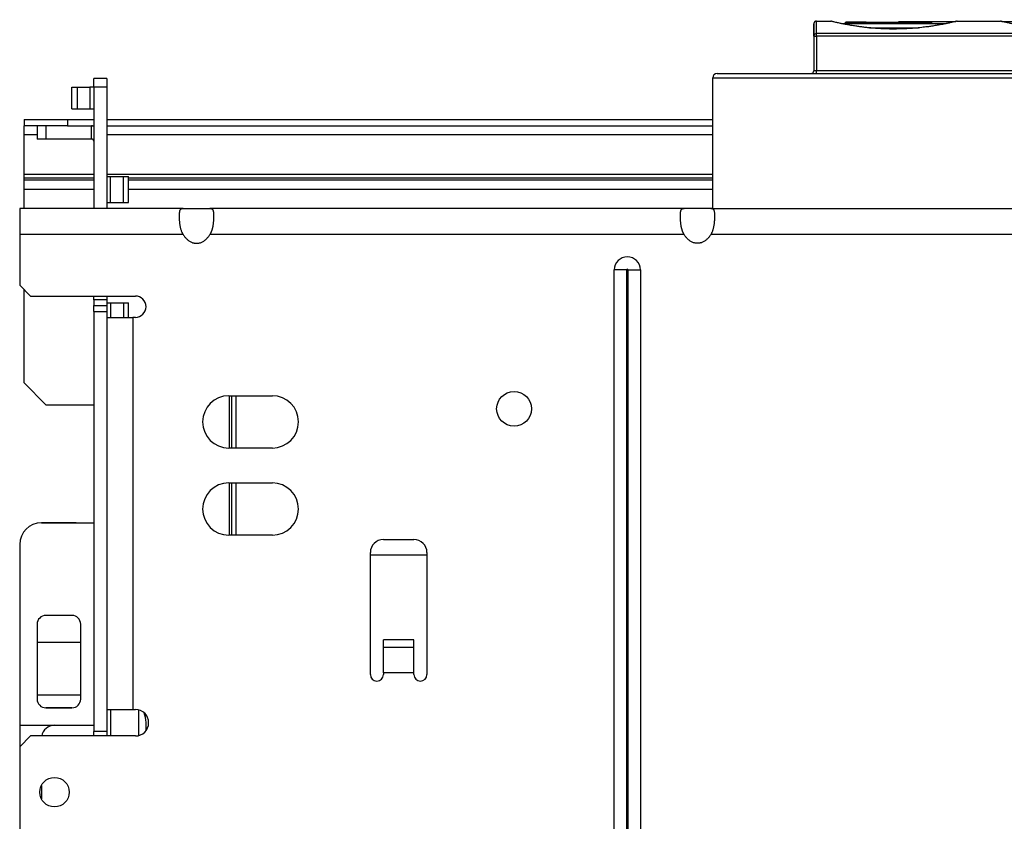
# Model space of a CAD drawing. Units: millimetres. Extents: x -767 to 1451, y -709 to 709.
# Drawn here: x -278 to -52, y 509 to 693 of the extents above; entities that cross this region are included whole.
import ezdxf

# ---------------------------------------------------------------- set-up
doc = ezdxf.new("R2010")
doc.units = ezdxf.units.MM

msp = doc.modelspace()

# ---------------------------------------------------------------- linework, layer by layer
for p, q in [((-95.1, 693.01), (-91.8, 693.01)), ((-89.31, 692.45), (-65.29, 692.45)), ((-88.29, 692.85), (-88.49, 692.65)), ((-88.29, 692.85), (-88.49, 692.65)), ((-88.49, 692.45), (-88.49, 692.65)), ((-88.49, 692.65), (-85.99, 692.65)), ((-88.29, 692.85), (-83.69, 692.85)), ((-85.99, 692.65), (-85.93, 692.65)), ((-85.93, 692.45), (-85.93, 692.8)), ((-85.93, 692.8), (-68.56, 692.8)), ((-83.69, 692.85), (-83.64, 692.8)), ((-76.18, 692.8), (-76.18, 692.95)), ((-76.18, 692.95), (-63.05, 692.95)), ((-68.56, 692.45), (-68.56, 692.8)), ((-62.8, 693.01), (-52.8, 693.01)), ((-52.55, 692.95), (-43.78, 692.95)), ((-95.7, 689.6), (-95.7, 681.61)), ((-95.7, 689.6), (-95.1, 689.6)), ((-95.7, 689.6), (-95.7, 681.61)), ((-95.7, 689.6), (-95.7, 681.61)), ((-95.1, 689.6), (-95.1, 690.17)), ((210.7, 690.17), (-95.1, 690.17)), ((210.7, 689.6), (-95.1, 689.6)), ((-95.1, 689.6), (-95.1, 681.61)), ((-82.91, 691.47), (-71.69, 691.47)), ((-117.9, 681.01), (256.1, 681.01)), ((-95.1, 681.61), (-95.7, 681.61)), ((-95.7, 681.61), (-95.7, 681.61)), ((210.7, 681.61), (-95.1, 681.61)), ((-95.1, 681.01), (-95.1, 681.61)), ((-258, 679.85), (-261, 679.85)), ((-261, 677.85), (-261, 679.85)), ((-258, 679.85), (-258, 677.85)), ((-118.9, 680.01), (256.1, 680.01)), ((-118.9, 650.01), (-118.9, 680.01)), ((-118.9, 650.01), (-118.9, 680.01)), ((-118.9, 680.01), (-118.9, 680.01)), ((-266, 672.85), (-266, 677.85)), ((-266, 677.85), (-264.83, 677.85)), ((-264.83, 677.85), (-264.83, 672.85)), ((-264.83, 677.85), (-261.88, 677.85)), ((-261.88, 677.85), (-261.88, 672.85)), ((-261, 677.85), (-261.88, 677.85)), ((-261, 677.85), (-261, 650.01)), ((-258, 677.85), (-261, 677.85)), ((-258, 677.85), (-258, 650.01)), ((-266, 672.85), (-264.83, 672.85)), ((-264.83, 672.85), (-261.88, 672.85)), ((-261.88, 672.85), (-261, 672.85)), ((-277, 670.45), (-277, 668.95)), ((-277, 670.45), (-267, 670.45)), ((-267, 670.45), (-267, 668.95)), ((-267, 670.45), (-261, 670.45)), ((-258, 670.45), (-118.9, 670.45)), ((-277, 666.95), (-277, 668.95)), ((-267, 668.95), (-277, 668.95)), ((-277, 666.95), (-274, 666.95)), ((-277, 657.91), (-277, 666.95)), ((-274, 668.95), (-274, 665.95)), ((-272, 668.95), (-272, 665.95)), ((-267, 668.95), (-261, 668.95)), ((-261.5, 665.95), (-261.5, 668.95)), ((-258, 668.95), (-118.9, 668.95)), ((-258, 666.95), (-118.9, 666.95)), ((-272, 665.95), (-274, 665.95)), ((-261.5, 665.95), (-272, 665.95)), ((-277, 657.04), (-277, 657.91)), ((-277, 657.91), (-261, 657.91)), ((-258, 657.91), (-118.9, 657.91)), ((-277, 657.04), (-261, 657.04)), ((-277, 656.61), (-277, 657.04)), ((-277, 656.61), (-261, 656.61)), ((-277, 654.45), (-277, 656.61)), ((-258, 657.37), (-257.12, 657.37)), ((-257.12, 651.37), (-257.12, 657.37)), ((-257.12, 657.37), (-254.17, 657.37)), ((-254.17, 657.37), (-253, 657.37)), ((-254.17, 651.37), (-254.17, 657.37)), ((-253, 651.37), (-253, 657.37)), ((-253, 657.04), (-118.9, 657.04)), ((-253, 656.61), (-118.9, 656.61)), ((-277, 654.45), (-261, 654.45)), ((-277, 650.01), (-277, 654.45)), ((-253, 654.45), (-118.9, 654.45)), ((-258, 651.37), (-257.12, 651.37)), ((-257.12, 651.37), (-254.17, 651.37)), ((-254.17, 651.37), (-253, 651.37)), ((-278, 650.01), (-278, 644.01)), ((-240.45, 650.01), (-278, 650.01)), ((-240.45, 650.01), (-234.35, 650.01)), ((-125.45, 650.01), (-234.35, 650.01)), ((-119.35, 650.01), (-125.45, 650.01)), ((-118.9, 650.01), (-119.35, 650.01)), ((-118.9, 650.01), (258.9, 650.01)), ((-118.9, 650.01), (-118.9, 650.01)), ((-278, 644.01), (-278, 632.41)), ((-240.45, 644.01), (-278, 644.01)), ((-125.45, 644.01), (-234.35, 644.01)), ((-1.5, 644.01), (-119.35, 644.01)), ((-141.5, 389.91), (-141.5, 635.91)), ((-138.63, 635.91), (-141.5, 635.91)), ((-138.63, 389.91), (-138.63, 635.91)), ((-138.37, 635.91), (-138.37, 389.91)), ((-138.37, 635.91), (-135.5, 635.91)), ((-135.5, 635.91), (-135.5, 389.91)), ((-278, 632.41), (-275.5, 629.91)), ((-277, 609.95), (-277, 631.41)), ((-275.5, 629.91), (-251.45, 629.91)), ((-261, 629.07), (-261, 629.91)), ((-258, 629.07), (-261, 629.07)), ((-261, 629.07), (-261, 627.74)), ((-258, 629.91), (-258, 629.07)), ((-258, 629.07), (-258, 627.74)), ((-261, 626.33), (-261, 627.74)), ((-261, 627.74), (-258, 627.74)), ((-261, 626.33), (-261, 529.96)), ((-261, 626.33), (-258, 626.33)), ((-258, 628.37), (-257.12, 628.37)), ((-258, 627.74), (-258, 626.33)), ((-258, 626.33), (-258, 529.96)), ((-257.12, 628.37), (-254.17, 628.37)), ((-257.12, 628.37), (-257.12, 625.01)), ((-254.17, 628.37), (-253, 628.37)), ((-254.17, 628.37), (-254.17, 625.01)), ((-253, 625.01), (-253, 628.37)), ((-258, 625.01), (-252, 625.01)), ((-252, 625.01), (-252, 535.01)), ((-251.45, 625.01), (-252, 625.01)), ((-277, 609.95), (-272, 604.95)), ((-230, 607.01), (-220, 607.01)), ((-229.8, 595.01), (-229.8, 607.01)), ((-229.41, 607.01), (-229.41, 595.01)), ((-228.4, 607.01), (-228.4, 595.01)), ((-272, 604.95), (-261, 604.95)), ((-220, 595.01), (-230, 595.01)), ((-230, 587.01), (-220, 587.01)), ((-229.8, 575.01), (-229.8, 587.01)), ((-229.41, 587.01), (-229.41, 575.01)), ((-228.4, 587.01), (-228.4, 575.01)), ((-273, 577.87), (-273, 577.87)), ((-273, 577.87), (-273, 577.87)), ((-273, 577.87), (-261, 577.87)), ((-265, 577.87), (-273, 577.87)), ((-273, 577.87), (-273, 577.87)), ((-265, 577.87), (-261, 577.87)), ((-220, 575.01), (-230, 575.01)), ((-278, 572.87), (-278, 531.37)), ((-194.5, 574.01), (-187.5, 574.01)), ((-197.5, 543.01), (-197.5, 571.01)), ((-184.5, 570.45), (-197.5, 570.45)), ((-184.5, 571.01), (-184.5, 543.01)), ((-266, 556.57), (-272, 556.57)), ((-274, 554.57), (-274, 537.37)), ((-264, 537.37), (-264, 554.57)), ((-264, 550.37), (-274, 550.37)), ((-194.5, 549.2), (-194.5, 551.01)), ((-187.5, 551.01), (-194.5, 551.01)), ((-187.5, 549.2), (-187.5, 551.01)), ((-194.5, 543.42), (-194.5, 549.2)), ((-187.5, 549.2), (-194.5, 549.2)), ((-187.5, 543.42), (-187.5, 549.2)), ((-194.5, 543.42), (-194.5, 543.01)), ((-187.5, 543.42), (-194.5, 543.42)), ((-187.5, 543.01), (-187.5, 543.42)), ((-274, 538.37), (-264, 538.37)), ((-272, 535.37), (-266, 535.37)), ((-272, 535.37), (-272, 535.37)), ((-266, 535.37), (-272, 535.37)), ((-266, 535.37), (-266, 535.37)), ((-258, 535.01), (-252, 535.01)), ((-257.12, 535.01), (-257.12, 528.91)), ((-252, 535.01), (-251.45, 535.01)), ((-250.76, 534.93), (-250.76, 528.99)), ((-248.86, 533.57), (-249.2, 533.57)), ((-248.86, 533.57), (-249.2, 533.57)), ((-278, 531.37), (-278, 526.41)), ((-278, 531.37), (-261, 531.37)), ((-249, 530.14), (-249, 532.03)), ((-258, 529.96), (-261, 529.96)), ((-261, 528.96), (-261, 529.96)), ((-261, 528.91), (-261, 528.96)), ((-258, 528.96), (-261, 528.96)), ((-258, 529.96), (-258, 528.96)), ((-258, 528.91), (-258, 528.96)), ((-275.5, 528.91), (-278, 526.41)), ((-251.45, 528.91), (-275.5, 528.91)), ((-278, 526.41), (-278, 443.61)), ((-273, 517.55), (-273, 514.46))]:
    msp.add_line(p, q)
for centre, radius in [((-164.5, 604.01), 4), ((-270, 516.01), 3.38)]:
    msp.add_circle(centre, radius)
for centre, radius, start, end in [((-95.1, 689.6), 0.6, 179.9732, 180.0113), ((-96.3, 681.61), 0.6, 270, 0), ((-96.3, 681.61), 0.6, 270, 0), ((-261.5, 665.45), 3.5, 81.7868, 90), ((-261.5, 665.45), 0.5, 0, 90), ((-138.5, 635.91), 3, 0, 180), ((-138.5, 635.91), 0.128, 0, 180), ((-251.45, 627.46), 2.45, 270, 90), ((-230, 601.01), 6, 90, 270), ((-220, 601.01), 6, 270, 90), ((-230, 581.01), 6, 90, 270), ((-220, 581.01), 6, 270, 90), ((-273, 572.87), 5, 90, 180), ((-273, 572.87), 5, 90, 180), ((-194.5, 571.01), 3, 90, 180), ((-187.5, 571.01), 3, 0, 90), ((-272, 554.57), 2, 90, 180), ((-266, 554.57), 2, 0, 90), ((-196, 543.01), 1.5, 180, 0), ((-186, 543.01), 1.5, 180, 0), ((-272, 537.37), 2, 180, 270), ((-266, 537.37), 2, 270, 0), ((-251.45, 531.96), 3.05, 270, 90), ((-255, 532.03), 6, 0, 21.6006), ((-270, 528.37), 3, 91.2394, 169.615)]:
    msp.add_arc(centre, radius, start, end)
for centre, major_axis, ratio, start_param, end_param in [((-95.7, 634.01), (0, 58.4), 0.00015, 5.971664, 6.594706), ((-95.1, 634.01), (0, 59), 0.00015, 5.971664, 6.283185), ((-95.1, 689.6), (-0.6, 0), 0.951868, 4.711899, 6.282686), ((-95.1, 689.6), (-0.6, 0), 0.951868, 0, 0.000482), ((-117.9, 680.01), (0, 1), 1, 0, 1.570796)]:
    msp.add_ellipse(centre, major_axis=major_axis, ratio=ratio, start_param=start_param, end_param=end_param)
for points, knots in [([(-95.1, 693.01), (-95.13, 693.01), (-95.15, 693.01), (-95.2, 693), (-95.23, 692.99), (-95.27, 692.98), (-95.3, 692.97), (-95.35, 692.96), (-95.37, 692.94), (-95.41, 692.92), (-95.43, 692.91), (-95.47, 692.88), (-95.49, 692.86), (-95.53, 692.83), (-95.55, 692.81), (-95.58, 692.77), (-95.59, 692.75), (-95.62, 692.71), (-95.63, 692.68), (-95.65, 692.64), (-95.66, 692.62), (-95.68, 692.57), (-95.69, 692.54), (-95.69, 692.5), (-95.7, 692.47), (-95.7, 692.44), (-95.7, 692.44), (-95.7, 692.43), (-95.7, 692.43), (-95.7, 692.42), (-95.7, 692.42), (-95.7, 692.42), (-95.7, 692.42), (-95.7, 692.42), (-95.7, 692.42), (-95.7, 692.41), (-95.7, 692.41), (-95.7, 692.41), (-95.7, 692.41), (-95.7, 692.41), (-95.7, 692.41), (-95.7, 692.41), (-95.7, 692.41), (-95.7, 692.4), (-95.7, 692.4), (-95.7, 692.4), (-95.7, 692.4), (-95.7, 692.4), (-95.7, 692.39), (-95.7, 692.39), (-95.7, 692.38), (-95.7, 692.36), (-95.7, 692.35), (-95.7, 692.34), (-95.7, 692.33), (-95.7, 692.32), (-95.7, 692.31), (-95.7, 692.28), (-95.7, 692.26), (-95.7, 692.18), (-95.7, 692.11), (-95.7, 691.89), (-95.7, 691.71), (-95.7, 691.26), (-95.7, 690.99), (-95.7, 690.37), (-95.7, 690), (-95.7, 689.6)], [0, 0, 0, 0, 0.099116, 0.099116, 0.198209, 0.198209, 0.297276, 0.297276, 0.396352, 0.396352, 0.495431, 0.495431, 0.594516, 0.594516, 0.693619, 0.693619, 0.792748, 0.792748, 0.891925, 0.891925, 0.99118, 0.99118, 1.091236, 1.091236, 1.196326, 1.196326, 1.343433, 1.343433, 1.433426, 1.433426, 1.522952, 1.522952, 1.648758, 1.648758, 1.774564, 1.774564, 1.900371, 1.900371, 2.016765, 2.016765, 2.133158, 2.133158, 2.249552, 2.249552, 2.509717, 2.509717, 2.769882, 2.769882, 3.030046, 3.030046, 3.819856, 3.819856, 4.727139, 4.727139, 5.062378, 5.062378, 5.732855, 5.732855, 7.07381, 7.07381, 9.755721, 9.755721, 14.755721, 14.755721, 19.755721, 19.755721, 25, 25, 25, 25]), ([(-62.8, 693.01), (-62.8, 693.01), (-62.81, 693), (-62.86, 692.99), (-62.95, 692.97), (-63.06, 692.94), (-63.21, 692.91), (-63.39, 692.87), (-63.61, 692.81), (-63.89, 692.75), (-64.24, 692.67), (-64.6, 692.59), (-64.94, 692.52), (-65.28, 692.45), (-65.62, 692.38), (-65.98, 692.31), (-66.34, 692.24), (-66.73, 692.17), (-67.13, 692.09), (-67.59, 692.01), (-68.11, 691.93), (-68.79, 691.83), (-69.71, 691.69), (-71.01, 691.54), (-72.59, 691.38), (-74.35, 691.26), (-75.93, 691.21), (-77.12, 691.2), (-78.2, 691.2), (-79.27, 691.23), (-80.36, 691.28), (-81.2, 691.33), (-81.9, 691.38), (-82.59, 691.44), (-83.37, 691.52), (-84.23, 691.61), (-85.14, 691.73), (-85.94, 691.84), (-86.61, 691.95), (-87.18, 692.04), (-87.72, 692.14), (-88.33, 692.25), (-89.05, 692.39), (-89.87, 692.56), (-90.59, 692.72), (-91.1, 692.84), (-91.39, 692.91), (-91.55, 692.95), (-91.65, 692.97), (-91.71, 692.99), (-91.75, 693), (-91.78, 693), (-91.8, 693.01), (-91.8, 693.01), (-91.8, 693.01)], [0, 0, 0, 0, 0.0076738, 0.0153233, 0.0229352, 0.0304992, 0.0380335, 0.0454451, 0.0527699, 0.0622768, 0.071645, 0.0808568, 0.0876296, 0.094383, 0.1009867, 0.1074725, 0.1137222, 0.119855, 0.1262635, 0.1330527, 0.1407061, 0.1488614, 0.1613536, 0.1776782, 0.1977514, 0.2176548, 0.2373535, 0.2499983, 0.2569007, 0.272765, 0.2849969, 0.2932681, 0.3011691, 0.3091036, 0.3174164, 0.3290705, 0.3407651, 0.3525153, 0.3610335, 0.3692375, 0.3774948, 0.3861447, 0.3989239, 0.415372, 0.4354035, 0.4513138, 0.4631822, 0.4704505, 0.4770616, 0.4824354, 0.4872185, 0.4914482, 0.4957152, 0.5000237, 0.5000237, 0.5000237, 0.5000237]), ([(-23.8, 693.01), (-23.8, 693.01), (-23.81, 693), (-23.86, 692.99), (-23.95, 692.97), (-24.06, 692.94), (-24.21, 692.91), (-24.39, 692.87), (-24.61, 692.81), (-24.89, 692.75), (-25.24, 692.67), (-25.6, 692.59), (-25.94, 692.52), (-26.28, 692.45), (-26.62, 692.38), (-26.98, 692.31), (-27.34, 692.24), (-27.73, 692.17), (-28.13, 692.09), (-28.59, 692.01), (-29.11, 691.93), (-29.79, 691.83), (-30.71, 691.69), (-32.01, 691.54), (-33.59, 691.38), (-35.35, 691.26), (-36.93, 691.21), (-38.12, 691.2), (-39.2, 691.2), (-40.27, 691.23), (-41.36, 691.28), (-42.2, 691.33), (-42.9, 691.38), (-43.59, 691.44), (-44.37, 691.52), (-45.23, 691.61), (-46.14, 691.73), (-46.94, 691.84), (-47.61, 691.95), (-48.18, 692.04), (-48.72, 692.14), (-49.33, 692.25), (-50.05, 692.39), (-50.87, 692.56), (-51.59, 692.72), (-52.1, 692.84), (-52.39, 692.91), (-52.55, 692.95), (-52.65, 692.97), (-52.71, 692.99), (-52.75, 693), (-52.78, 693), (-52.8, 693.01), (-52.8, 693.01), (-52.8, 693.01)], [0, 0, 0, 0, 0.0076738, 0.0153233, 0.0229352, 0.0304992, 0.0380335, 0.0454451, 0.0527699, 0.0622768, 0.071645, 0.0808568, 0.0876296, 0.094383, 0.1009867, 0.1074725, 0.1137222, 0.119855, 0.1262635, 0.1330527, 0.1407061, 0.1488614, 0.1613536, 0.1776782, 0.1977514, 0.2176548, 0.2373535, 0.2499983, 0.2569007, 0.272765, 0.2849969, 0.2932681, 0.3011691, 0.3091036, 0.3174164, 0.3290705, 0.3407651, 0.3525153, 0.3610335, 0.3692375, 0.3774948, 0.3861447, 0.3989239, 0.415372, 0.4354035, 0.4513138, 0.4631822, 0.4704505, 0.4770616, 0.4824354, 0.4872185, 0.4914482, 0.4957152, 0.5000237, 0.5000237, 0.5000237, 0.5000237]), ([(-240.45, 644.01), (-240.49, 644.07), (-240.56, 644.19), (-240.66, 644.39), (-240.74, 644.58), (-240.82, 644.78), (-240.9, 645), (-240.98, 645.25), (-241.05, 645.53), (-241.11, 645.81), (-241.16, 646.1), (-241.2, 646.4), (-241.24, 646.7), (-241.27, 647), (-241.29, 647.31), (-241.3, 647.61), (-241.31, 647.93), (-241.31, 648.14), (-241.31, 648.37), (-241.31, 648.58), (-241.3, 648.85), (-241.28, 649.08), (-241.26, 649.28), (-241.22, 649.44), (-241.18, 649.57), (-241.14, 649.67), (-241.09, 649.75), (-241.03, 649.83), (-240.96, 649.89), (-240.88, 649.94), (-240.79, 649.97), (-240.7, 649.99), (-240.61, 650), (-240.53, 650.01), (-240.47, 650.01), (-240.45, 650.01)], [0, 0, 0, 0, 0.022433, 0.044796, 0.067081, 0.089215, 0.111264, 0.140972, 0.171179, 0.201885, 0.234399, 0.26783, 0.302177, 0.338398, 0.375562, 0.413672, 0.45332, 0.501995, 0.503819, 0.555016, 0.596324, 0.637865, 0.679065, 0.71993, 0.749753, 0.779231, 0.807168, 0.833909, 0.866204, 0.895987, 0.923265, 0.945808, 0.96686, 0.986432, 1, 1, 1, 1]), ([(-234.35, 650.01), (-234.33, 650.01), (-234.29, 650.01), (-234.24, 650), (-234.19, 650), (-234.14, 649.99), (-234.09, 649.99), (-234.04, 649.98), (-233.99, 649.96), (-233.95, 649.94), (-233.91, 649.93), (-233.88, 649.91), (-233.85, 649.89), (-233.82, 649.87), (-233.79, 649.85), (-233.76, 649.82), (-233.74, 649.79), (-233.72, 649.76), (-233.69, 649.73), (-233.66, 649.67), (-233.63, 649.6), (-233.6, 649.5), (-233.57, 649.39), (-233.55, 649.28), (-233.53, 649.16), (-233.52, 649.06), (-233.51, 648.97), (-233.5, 648.89), (-233.5, 648.8), (-233.5, 648.72), (-233.49, 648.63), (-233.49, 648.53), (-233.49, 648.43), (-233.49, 648.34), (-233.49, 648.27), (-233.49, 648.2), (-233.49, 648.12), (-233.49, 648.01), (-233.49, 647.89), (-233.49, 647.74), (-233.5, 647.57), (-233.51, 647.37), (-233.53, 647.14), (-233.55, 646.86), (-233.58, 646.57), (-233.61, 646.32), (-233.64, 646.14), (-233.66, 645.99), (-233.68, 645.86), (-233.71, 645.74), (-233.73, 645.62), (-233.76, 645.5), (-233.79, 645.38), (-233.82, 645.27), (-233.85, 645.16), (-233.88, 645.06), (-233.92, 644.96), (-233.95, 644.86), (-233.99, 644.76), (-234.04, 644.63), (-234.1, 644.48), (-234.17, 644.34), (-234.23, 644.22), (-234.27, 644.13), (-234.31, 644.07), (-234.34, 644.03), (-234.35, 644.01)], [0, 0, 0, 0, 0.011137, 0.022284, 0.033425, 0.044537, 0.055634, 0.070375, 0.085076, 0.099729, 0.110732, 0.12176, 0.132836, 0.143933, 0.155155, 0.166469, 0.177912, 0.189403, 0.202499, 0.217145, 0.241951, 0.268613, 0.297137, 0.323676, 0.347679, 0.369152, 0.383371, 0.397638, 0.412094, 0.426674, 0.44145, 0.456313, 0.471344, 0.486458, 0.498624, 0.501698, 0.516962, 0.532283, 0.547657, 0.568263, 0.590633, 0.614792, 0.642355, 0.676644, 0.713991, 0.742534, 0.762358, 0.776896, 0.79118, 0.805014, 0.818659, 0.831767, 0.844534, 0.856823, 0.868963, 0.880535, 0.8917, 0.902182, 0.912386, 0.926606, 0.94463, 0.962641, 0.97635, 0.985247, 0.99313, 1, 1, 1, 1]), ([(-125.45, 644.01), (-125.49, 644.07), (-125.54, 644.16), (-125.61, 644.29), (-125.66, 644.39), (-125.71, 644.5), (-125.76, 644.62), (-125.81, 644.75), (-125.85, 644.87), (-125.89, 644.98), (-125.92, 645.08), (-125.95, 645.18), (-125.98, 645.28), (-126.01, 645.39), (-126.04, 645.49), (-126.06, 645.6), (-126.08, 645.7), (-126.11, 645.82), (-126.14, 645.98), (-126.17, 646.18), (-126.2, 646.42), (-126.23, 646.66), (-126.25, 646.88), (-126.27, 647.08), (-126.28, 647.25), (-126.29, 647.38), (-126.3, 647.5), (-126.3, 647.61), (-126.3, 647.73), (-126.31, 647.84), (-126.31, 647.95), (-126.31, 648.06), (-126.31, 648.16), (-126.31, 648.23), (-126.31, 648.3), (-126.31, 648.37), (-126.31, 648.48), (-126.31, 648.59), (-126.31, 648.71), (-126.3, 648.84), (-126.29, 648.98), (-126.27, 649.13), (-126.25, 649.29), (-126.22, 649.43), (-126.19, 649.54), (-126.16, 649.62), (-126.14, 649.67), (-126.12, 649.71), (-126.09, 649.75), (-126.06, 649.79), (-126.03, 649.82), (-126, 649.86), (-125.96, 649.89), (-125.92, 649.91), (-125.87, 649.94), (-125.83, 649.96), (-125.77, 649.97), (-125.7, 649.99), (-125.63, 650), (-125.57, 650), (-125.53, 650.01), (-125.49, 650.01), (-125.46, 650.01), (-125.45, 650.01)], [0, 0, 0, 0, 0.022286, 0.033428, 0.044541, 0.055639, 0.070382, 0.085084, 0.09974, 0.110744, 0.121773, 0.13285, 0.143948, 0.155172, 0.166487, 0.177932, 0.189424, 0.202521, 0.21717, 0.241979, 0.268644, 0.297172, 0.323716, 0.347722, 0.369199, 0.383419, 0.397688, 0.412147, 0.426729, 0.441507, 0.456371, 0.471403, 0.486519, 0.498665, 0.501759, 0.517024, 0.532346, 0.547719, 0.568323, 0.590692, 0.614848, 0.642407, 0.676691, 0.714032, 0.74257, 0.76239, 0.776925, 0.791206, 0.805037, 0.818679, 0.833068, 0.848403, 0.864275, 0.879718, 0.894334, 0.908538, 0.925326, 0.944632, 0.962643, 0.976351, 0.985247, 0.99313, 1, 1, 1, 1]), ([(-119.35, 650.01), (-119.31, 650.01), (-119.24, 650), (-119.14, 650), (-119.06, 649.98), (-118.98, 649.96), (-118.91, 649.93), (-118.84, 649.89), (-118.79, 649.85), (-118.74, 649.79), (-118.69, 649.72), (-118.64, 649.62), (-118.59, 649.48), (-118.55, 649.31), (-118.53, 649.13), (-118.51, 648.97), (-118.5, 648.81), (-118.49, 648.63), (-118.49, 648.44), (-118.49, 648.31), (-118.49, 648.17), (-118.49, 648.02), (-118.49, 647.79), (-118.5, 647.53), (-118.52, 647.22), (-118.54, 646.88), (-118.58, 646.56), (-118.62, 646.26), (-118.66, 646), (-118.71, 645.74), (-118.77, 645.48), (-118.84, 645.21), (-118.92, 644.93), (-119.01, 644.69), (-119.1, 644.48), (-119.19, 644.29), (-119.27, 644.14), (-119.33, 644.04), (-119.35, 644.01)], [0, 0, 0, 0, 0.022265, 0.044462, 0.06658, 0.088545, 0.110425, 0.132434, 0.154623, 0.177319, 0.200301, 0.232534, 0.274338, 0.317663, 0.353557, 0.381735, 0.410226, 0.439506, 0.46927, 0.49745, 0.499654, 0.530202, 0.561092, 0.592149, 0.633839, 0.675258, 0.716409, 0.746529, 0.776324, 0.804603, 0.831691, 0.864432, 0.89462, 0.922264, 0.945102, 0.96643, 0.986257, 1, 1, 1, 1])]:
    msp.add_open_spline(points, degree=3, knots=knots)
for points in [[(-240.45, 644.01), (-238.73, 641.13), (-236.07, 641.13), (-234.35, 644.01)], [(-119.35, 644.01), (-121.07, 641.13), (-123.73, 641.13), (-125.45, 644.01)]]:
    msp.add_rational_spline(points, [1, 0.764297739604, 0.764297739604, 1], degree=3)

doc.saveas('drawing.dxf')
